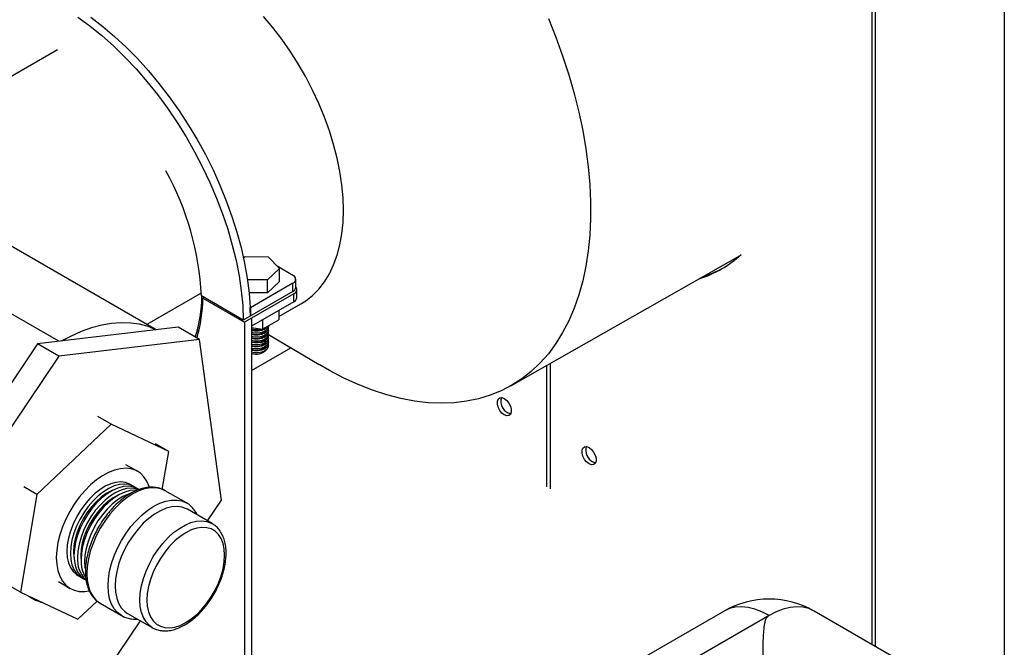
# Model space of a CAD drawing. Units: inches. Extents: x -95 to 105, y -97 to 56.
# Drawn here: x 58 to 71, y -68 to -60 of the extents above; entities that cross this region are included whole.
import ezdxf

# ---------------------------------------------------------------- set-up
doc = ezdxf.new("R2010")
doc.units = ezdxf.units.IN
doc.header["$MEASUREMENT"] = 0

msp = doc.modelspace()

# ---------------------------------------------------------------- linework, layer by layer
at = {"color": 7, "linetype": 'Continuous', "lineweight": 25}
for p, q in [((68.947, -56.694), (68.947, -68.238)), ((68.991, -56.669), (68.991, -68.263)), ((70.605, -59.748), (70.605, -69.279)), ((58.781, -64.451), (52.431, -60.786)), ((52.431, -64.459), (58.763, -60.804)), ((59.997, -64.308), (58.112, -63.22)), ((61.089, -63.412), (61.111, -63.392)), ((61.111, -63.392), (61.399, -63.395)), ((61.399, -63.395), (61.539, -63.541)), ((64.432, -65.008), (67.302, -63.379)), ((61.539, -63.541), (61.39, -63.683)), ((61.51, -63.51), (61.706, -63.624)), ((61.539, -63.704), (61.539, -63.541)), ((61.39, -63.683), (61.138, -63.681)), ((61.706, -63.726), (61.176, -64.032)), ((61.39, -63.847), (61.39, -63.683)), ((61.539, -63.704), (61.39, -63.847)), ((61.706, -63.828), (61.706, -63.726)), ((61.743, -63.777), (61.743, -63.675)), ((60.56, -63.849), (59.88, -64.241)), ((61.087, -64.185), (60.564, -63.883)), ((60.599, -63.903), (60.581, -63.913)), ((60.581, -63.913), (61.101, -64.213)), ((61.706, -63.828), (61.087, -64.185)), ((61.72, -63.856), (61.101, -64.213)), ((61.39, -63.847), (61.158, -63.844)), ((61.72, -63.958), (61.72, -63.856)), ((61.757, -63.907), (61.757, -63.805)), ((61.172, -64.03), (61.176, -64.032)), ((61.176, -64.032), (61.176, -64.134)), ((61.72, -63.958), (61.19, -64.264)), ((61.529, -64.141), (61.805, -63.984)), ((61.529, -64.068), (61.529, -64.181)), ((60.273, -64.275), (58.513, -64.483)), ((60.538, -64.428), (60.273, -64.275)), ((61.101, -64.213), (61.102, -68.449)), ((61.19, -64.162), (61.19, -68.398)), ((61.19, -64.28), (61.327, -64.3)), ((61.327, -64.3), (61.529, -64.181)), ((61.327, -64.185), (61.327, -64.3)), ((61.4, -64.264), (61.4, -64.256)), ((61.4, -64.313), (61.4, -64.289)), ((61.4, -64.362), (61.4, -64.338)), ((61.4, -64.364), (62.035, -64.742)), ((61.4, -64.411), (61.4, -64.387)), ((58.513, -64.483), (57.027, -66.697)), ((58.778, -64.636), (58.513, -64.483)), ((60.538, -64.428), (58.778, -64.636)), ((60.812, -66.435), (60.538, -64.428)), ((61.4, -64.46), (61.4, -64.436)), ((61.4, -64.509), (61.4, -64.485)), ((58.778, -64.636), (57.292, -66.85)), ((61.19, -64.816), (61.682, -64.532)), ((64.881, -66.269), (64.881, -64.753)), ((64.925, -64.728), (64.925, -66.295)), ((59.433, -65.488), (58.505, -66.366)), ((59.433, -65.488), (59.268, -65.392)), ((60.154, -65.828), (59.433, -65.488)), ((60.154, -65.828), (59.988, -65.732)), ((60.073, -66.301), (60.154, -65.828)), ((59.766, -66.078), (59.619, -65.993)), ((59.717, -66.266), (59.673, -66.24)), ((58.505, -66.366), (58.299, -67.584)), ((58.505, -66.366), (58.34, -66.27)), ((59.783, -66.304), (59.761, -66.291)), ((60.376, -66.471), (60.11, -66.318)), ((60.638, -66.694), (60.812, -66.435)), ((60.698, -66.729), (60.389, -66.55)), ((60.692, -66.726), (60.698, -66.729)), ((58.964, -67.079), (58.969, -67.15)), ((59.053, -67.13), (59.058, -67.201)), ((58.776, -67.454), (58.923, -67.539)), ((59.016, -67.377), (59.061, -67.402)), ((59.105, -67.428), (59.121, -67.437)), ((58.299, -67.584), (58.134, -67.488)), ((58.299, -67.584), (59.019, -67.924)), ((59.019, -67.924), (59.259, -67.698)), ((59.298, -67.725), (59.563, -67.878)), ((59.639, -67.85), (59.948, -68.028)), ((67.1, -67.821), (65.569, -68.705)), ((69.816, -68.74), (68.225, -67.821)), ((59.326, -68.649), (59.8, -67.943)), ((67.663, -67.877), (65.983, -68.846)), ((59.948, -68.028), (59.938, -68.022))]:
    msp.add_line(p, q, dxfattribs=at)
at = {"color": 7, "linetype": 'Continuous', "lineweight": 25, "flags": 128}
for points in [[(59.017, -60.4), (59.167, -60.51), (59.316, -60.63), (59.462, -60.76), (59.606, -60.9), (59.746, -61.048), (59.882, -61.205), (60.013, -61.369), (60.138, -61.539), (60.258, -61.716), (60.371, -61.898), (60.478, -62.084), (60.577, -62.274), (60.669, -62.466), (60.752, -62.661), (60.826, -62.857), (60.892, -63.052), (60.949, -63.248), (60.996, -63.441), (61.034, -63.633), (61.061, -63.821), (61.079, -64.005), (61.087, -64.185)], [(59.179, -60.402), (59.328, -60.516), (59.476, -60.641), (59.62, -60.776), (59.762, -60.919), (59.899, -61.071), (60.032, -61.23), (60.16, -61.397), (60.283, -61.57), (60.399, -61.748), (60.509, -61.931), (60.612, -62.119), (60.708, -62.309), (60.795, -62.502), (60.874, -62.696), (60.945, -62.891), (61.006, -63.086), (61.059, -63.28), (61.102, -63.473), (61.135, -63.662), (61.159, -63.848), (61.172, -64.03)], [(61.805, -63.984), (61.867, -63.945), (61.953, -63.878), (62.031, -63.799), (62.102, -63.708), (62.164, -63.607), (62.216, -63.496), (62.26, -63.376), (62.294, -63.246), (62.319, -63.109), (62.334, -62.965), (62.339, -62.814), (62.334, -62.657), (62.319, -62.496), (62.294, -62.331), (62.26, -62.162), (62.216, -61.992), (62.164, -61.821), (62.102, -61.65), (62.031, -61.48), (61.953, -61.312), (61.867, -61.146), (61.773, -60.984), (61.673, -60.827), (61.567, -60.675), (61.455, -60.53), (61.338, -60.391)], [(64.902, -60.418), (64.996, -60.652), (65.081, -60.886), (65.158, -61.121), (65.225, -61.354), (65.284, -61.587), (65.333, -61.818), (65.372, -62.046), (65.401, -62.271), (65.421, -62.491), (65.431, -62.708), (65.431, -62.918), (65.421, -63.123), (65.401, -63.322), (65.372, -63.513), (65.333, -63.696), (65.284, -63.871), (65.225, -64.038), (65.158, -64.195), (65.081, -64.343), (64.996, -64.48), (64.902, -64.607), (64.799, -64.722), (64.689, -64.827), (64.571, -64.92), (64.445, -65), (64.313, -65.069), (64.174, -65.126), (64.029, -65.169), (63.878, -65.201), (63.722, -65.219), (63.562, -65.225), (63.397, -65.218), (63.228, -65.198), (63.055, -65.165), (62.88, -65.12), (62.703, -65.062), (62.524, -64.992), (62.344, -64.91), (62.163, -64.816), (62.035, -64.742)], [(61.72, -63.856), (61.736, -63.845), (61.747, -63.832), (61.754, -63.819), (61.757, -63.805), (61.754, -63.791), (61.747, -63.777), (61.743, -63.772)], [(59.993, -64.308), (59.897, -64.268), (59.79, -64.239), (59.678, -64.223), (59.561, -64.219), (59.44, -64.228), (59.316, -64.249), (59.188, -64.283), (59.058, -64.33), (58.927, -64.389), (58.816, -64.447)], [(61.397, -64.258), (61.384, -64.279), (61.357, -64.301), (61.319, -64.317), (61.274, -64.325), (61.227, -64.325), (61.19, -64.319)], [(61.4, -64.264), (61.399, -64.278), (61.384, -64.304), (61.357, -64.325), (61.319, -64.341), (61.274, -64.35), (61.227, -64.35), (61.19, -64.343)], [(61.399, -64.276), (61.399, -64.302), (61.384, -64.328), (61.357, -64.35), (61.319, -64.366), (61.274, -64.374), (61.227, -64.374), (61.19, -64.368)], [(61.4, -64.313), (61.399, -64.327), (61.384, -64.353), (61.357, -64.374), (61.319, -64.39), (61.274, -64.399), (61.227, -64.399), (61.19, -64.392)], [(61.399, -64.325), (61.399, -64.351), (61.384, -64.377), (61.357, -64.399), (61.319, -64.415), (61.274, -64.423), (61.227, -64.423), (61.19, -64.417)], [(61.4, -64.362), (61.399, -64.376), (61.384, -64.402), (61.357, -64.423), (61.319, -64.439), (61.274, -64.448), (61.227, -64.448), (61.19, -64.441)], [(61.399, -64.374), (61.399, -64.4), (61.384, -64.426), (61.357, -64.448), (61.319, -64.464), (61.274, -64.472), (61.227, -64.472), (61.19, -64.466)], [(61.4, -64.411), (61.399, -64.425), (61.384, -64.451), (61.357, -64.472), (61.319, -64.488), (61.274, -64.497), (61.227, -64.497), (61.19, -64.49)], [(61.399, -64.423), (61.399, -64.449), (61.384, -64.475), (61.357, -64.497), (61.319, -64.513), (61.274, -64.521), (61.227, -64.521), (61.19, -64.515)], [(61.4, -64.46), (61.399, -64.474), (61.384, -64.5), (61.357, -64.521), (61.319, -64.537), (61.274, -64.546), (61.227, -64.546), (61.19, -64.539)], [(61.399, -64.472), (61.399, -64.498), (61.384, -64.524), (61.357, -64.546), (61.319, -64.562), (61.274, -64.57), (61.227, -64.57), (61.19, -64.564)], [(61.4, -64.509), (61.399, -64.523), (61.384, -64.549), (61.357, -64.57), (61.319, -64.586), (61.274, -64.595), (61.227, -64.595), (61.19, -64.588)], [(64.351, -65.371), (64.321, -65.347), (64.294, -65.314), (64.274, -65.275), (64.264, -65.236), (64.264, -65.201), (64.274, -65.173), (64.294, -65.158), (64.321, -65.155), (64.351, -65.166), (64.381, -65.19), (64.408, -65.223), (64.427, -65.262), (64.438, -65.301), (64.438, -65.337), (64.427, -65.364), (64.408, -65.38), (64.381, -65.382), (64.351, -65.371)], [(64.431, -65.357), (64.425, -65.356), (64.395, -65.345)], [(65.411, -65.983), (65.381, -65.959), (65.355, -65.926), (65.335, -65.888), (65.324, -65.848), (65.324, -65.813), (65.335, -65.786), (65.355, -65.77), (65.381, -65.767), (65.411, -65.779), (65.442, -65.802), (65.468, -65.835), (65.488, -65.874), (65.498, -65.913), (65.498, -65.949), (65.488, -65.976), (65.468, -65.992), (65.442, -65.994), (65.411, -65.983)], [(65.492, -65.969), (65.486, -65.969), (65.456, -65.957)], [(59.913, -66.272), (59.911, -66.265), (59.882, -66.199), (59.844, -66.144), (59.799, -66.1), (59.746, -66.067), (59.686, -66.046), (59.62, -66.038), (59.55, -66.043), (59.477, -66.06), (59.402, -66.09), (59.325, -66.131), (59.249, -66.183), (59.175, -66.246), (59.103, -66.318), (59.035, -66.398), (58.972, -66.485), (58.916, -66.577), (58.866, -66.672), (58.825, -66.771), (58.791, -66.869), (58.767, -66.967), (58.753, -67.062), (58.748, -67.153)], [(59.673, -66.24), (59.667, -66.237), (59.614, -66.217), (59.557, -66.209), (59.494, -66.215), (59.429, -66.233), (59.361, -66.263), (59.294, -66.305), (59.227, -66.358), (59.163, -66.42), (59.103, -66.491), (59.048, -66.568), (58.999, -66.65), (58.957, -66.736), (58.924, -66.824), (58.9, -66.911), (58.885, -66.996), (58.88, -67.076)], [(59.738, -66.28), (59.711, -66.262), (59.659, -66.242), (59.601, -66.235), (59.538, -66.24), (59.473, -66.258), (59.406, -66.289), (59.338, -66.331), (59.271, -66.383), (59.207, -66.446), (59.147, -66.516), (59.092, -66.594), (59.043, -66.676), (59.002, -66.762), (58.968, -66.849), (58.944, -66.936), (58.93, -67.021), (58.925, -67.102)], [(59.452, -66.313), (59.437, -66.319), (59.372, -66.354), (59.308, -66.4), (59.245, -66.456), (59.186, -66.521), (59.131, -66.593), (59.083, -66.671), (59.042, -66.753), (59.008, -66.836), (58.984, -66.92), (58.969, -67.001), (58.964, -67.079)], [(59.761, -66.291), (59.755, -66.288), (59.703, -66.268), (59.645, -66.261), (59.583, -66.266), (59.517, -66.284), (59.45, -66.314), (59.382, -66.356), (59.315, -66.409), (59.251, -66.471), (59.191, -66.542), (59.136, -66.619), (59.087, -66.701), (59.046, -66.787), (59.013, -66.875), (58.988, -66.962), (58.974, -67.047), (58.969, -67.127)], [(59.778, -66.303), (59.747, -66.293), (59.689, -66.286), (59.627, -66.291), (59.561, -66.309), (59.494, -66.34), (59.426, -66.382), (59.36, -66.434), (59.296, -66.497), (59.235, -66.567), (59.18, -66.645), (59.131, -66.727), (59.09, -66.813), (59.057, -66.9), (59.033, -66.987), (59.018, -67.072), (59.013, -67.153)], [(59.541, -66.364), (59.526, -66.37), (59.461, -66.405), (59.396, -66.451), (59.334, -66.507), (59.274, -66.572), (59.22, -66.644), (59.171, -66.722), (59.13, -66.804), (59.097, -66.887), (59.073, -66.971), (59.058, -67.052), (59.053, -67.13)], [(59.75, -66.312), (59.733, -66.312), (59.671, -66.317), (59.605, -66.335), (59.538, -66.365), (59.47, -66.407), (59.404, -66.46), (59.34, -66.522), (59.279, -66.593), (59.224, -66.67), (59.176, -66.753), (59.134, -66.838), (59.101, -66.926), (59.077, -67.013), (59.062, -67.098), (59.057, -67.178)], [(59.665, -66.355), (59.65, -66.36), (59.582, -66.391), (59.515, -66.433), (59.448, -66.485), (59.384, -66.548), (59.324, -66.618), (59.269, -66.696), (59.22, -66.778), (59.178, -66.864), (59.145, -66.951), (59.121, -67.038), (59.106, -67.123), (59.101, -67.204)], [(60.11, -66.318), (60.054, -66.293), (59.991, -66.281), (59.924, -66.282), (59.853, -66.295), (59.779, -66.32), (59.704, -66.358), (59.629, -66.407), (59.556, -66.466), (59.484, -66.535), (59.417, -66.613), (59.354, -66.697), (59.298, -66.787), (59.248, -66.881), (59.207, -66.977), (59.173, -67.074), (59.149, -67.17), (59.135, -67.264), (59.13, -67.353)], [(60.114, -66.32), (60.11, -66.318), (60.11, -66.318)], [(59.395, -67.506), (59.4, -67.417), (59.414, -67.323), (59.439, -67.227), (59.472, -67.13), (59.514, -67.034), (59.563, -66.94), (59.62, -66.85), (59.682, -66.766), (59.75, -66.688), (59.821, -66.619), (59.894, -66.56), (59.969, -66.511), (60.044, -66.473), (60.118, -66.448), (60.189, -66.435), (60.257, -66.434), (60.319, -66.446), (60.374, -66.47)], [(60.389, -66.55), (60.376, -66.543), (60.319, -66.523), (60.258, -66.515), (60.191, -66.52), (60.121, -66.538), (60.05, -66.568), (59.977, -66.61), (59.906, -66.663), (59.836, -66.725), (59.77, -66.797), (59.708, -66.876), (59.652, -66.961), (59.602, -67.051), (59.56, -67.143), (59.527, -67.237), (59.503, -67.33), (59.488, -67.42), (59.483, -67.506)], [(59.938, -68.022), (59.912, -68.003), (59.87, -67.958), (59.837, -67.903), (59.812, -67.839), (59.798, -67.765), (59.793, -67.685), (59.798, -67.598), (59.812, -67.508), (59.837, -67.415), (59.87, -67.322), (59.912, -67.23), (59.961, -67.14), (60.017, -67.055), (60.079, -66.976), (60.145, -66.904), (60.215, -66.841), (60.287, -66.788), (60.359, -66.747), (60.431, -66.717), (60.501, -66.699), (60.567, -66.694), (60.629, -66.702), (60.685, -66.722), (60.692, -66.726)], [(60.853, -67.123), (60.848, -67.046), (60.834, -66.977), (60.809, -66.916), (60.776, -66.864), (60.735, -66.824), (60.685, -66.796), (60.63, -66.78), (60.569, -66.777), (60.504, -66.786), (60.436, -66.808), (60.367, -66.843), (60.298, -66.888), (60.23, -66.945), (60.165, -67.01), (60.104, -67.084), (60.049, -67.164), (60, -67.249), (59.958, -67.337), (59.925, -67.426), (59.901, -67.515), (59.886, -67.602), (59.881, -67.685), (59.886, -67.762), (59.901, -67.832), (59.925, -67.893), (59.958, -67.944), (60, -67.984), (60.049, -68.012), (60.104, -68.028), (60.165, -68.031), (60.23, -68.022), (60.298, -68), (60.367, -67.965), (60.436, -67.92), (60.504, -67.864), (60.569, -67.798), (60.63, -67.725), (60.685, -67.645), (60.735, -67.56), (60.776, -67.471), (60.809, -67.382), (60.834, -67.293), (60.848, -67.206), (60.853, -67.123)], [(58.88, -67.076), (58.885, -67.152), (58.9, -67.219), (58.924, -67.279), (58.957, -67.328), (58.999, -67.366), (59.016, -67.377)], [(58.925, -67.102), (58.93, -67.177), (58.944, -67.245), (58.968, -67.304), (59.002, -67.353), (59.043, -67.391), (59.083, -67.414)], [(58.748, -67.153), (58.753, -67.238), (58.767, -67.316), (58.791, -67.386), (58.825, -67.447), (58.866, -67.497), (58.916, -67.535), (58.972, -67.562), (59.035, -67.576), (59.103, -67.578), (59.16, -67.57)], [(58.969, -67.127), (58.974, -67.203), (58.988, -67.27), (59.013, -67.33), (59.046, -67.379), (59.087, -67.417), (59.105, -67.428)], [(59.101, -67.204), (59.106, -67.279), (59.109, -67.293)], [(59.13, -67.353), (59.135, -67.437), (59.149, -67.513), (59.173, -67.582), (59.207, -67.64), (59.248, -67.688), (59.298, -67.725), (59.298, -67.725)], [(59.566, -67.88), (59.563, -67.878), (59.514, -67.841), (59.472, -67.793), (59.439, -67.735), (59.414, -67.667), (59.4, -67.59), (59.395, -67.506)], [(59.483, -67.506), (59.488, -67.587), (59.503, -67.66), (59.527, -67.725), (59.56, -67.78), (59.602, -67.824), (59.639, -67.85)], [(67.663, -67.877), (67.574, -67.831), (67.486, -67.798), (67.4, -67.777), (67.318, -67.769), (67.24, -67.773), (67.167, -67.791), (67.1, -67.821)], [(68.225, -67.821), (68.159, -67.791), (68.086, -67.773), (68.008, -67.769), (67.926, -67.777), (67.84, -67.798), (67.752, -67.831), (67.663, -67.877)]]:
    msp.add_lwpolyline(points, dxfattribs=at)
at = {"color": 7, "linetype": 'Continuous', "lineweight": 25}
for centre, radius, start, end in [((56.958, -64.064), 3.61, 2.8756, 28.8806), ((66.332, -62.27), 1.473, 288.0017, 311.7907), ((66.374, -62.238), 1.48, 288.0824, 298.9623), ((61.687, -63.675), 0.0546, 290.7834, 69.2166), ((61.68, -63.77), 0.0629, 294.3747, 354.3052), ((58.746, -63.851), 1.824, 342.5504, 358.9101), ((58.761, -63.893), 1.82, 343.5033, 359.3839), ((61.694, -63.9), 0.0629, 294.3747, 354.3052), ((57.933, -64.188), 3.243, 0.9582, 2.7973), ((61.25, -64.13), 0.186, 251.0317, 306.0308), ((61.251, -64.05), 0.252, 256.0319, 282.01), ((61.249, -64.192), 0.174, 249.8639, 315.0988), ((61.249, -64.241), 0.174, 249.8647, 315.1037), ((61.249, -64.29), 0.174, 249.8657, 315.1081), ((61.249, -64.339), 0.174, 249.8674, 315.1068), ((61.249, -64.388), 0.174, 249.8672, 315.1195), ((61.249, -64.437), 0.174, 249.8691, 315.117), ((64.475, -65.199), 0.167, 164.5131, 241.3143), ((65.536, -65.811), 0.167, 164.5131, 241.3143), ((59.36, -67.182), 0.348, 175.2619, 225.4769), ((59.461, -67.196), 0.404, 177.5511, 210.2401), ((58.66, -67.322), 0.402, 230.8282, 258.6506), ((67.663, -68.796), 1.125, 60.0027, 119.9973)]:
    msp.add_arc(centre, radius, start, end, dxfattribs=at)
for points, knots in [([(60.114, -66.321), (60.113, -66.32), (60.095, -66.307), (60.055, -66.291), (59.993, -66.276), (59.927, -66.273), (59.858, -66.281), (59.787, -66.3), (59.714, -66.331), (59.641, -66.373), (59.568, -66.425), (59.498, -66.485), (59.432, -66.554), (59.369, -66.63), (59.311, -66.712), (59.26, -66.799), (59.215, -66.888), (59.177, -66.98), (59.147, -67.072), (59.126, -67.164), (59.113, -67.25), (59.112, -67.303), (59.111, -67.328)], [0, 0, 0, 0, 0.003289, 0.05345, 0.103473, 0.153942, 0.205331, 0.257735, 0.310923, 0.364546, 0.418308, 0.47202, 0.525639, 0.579167, 0.632631, 0.686063, 0.739503, 0.792978, 0.846528, 0.900191, 0.954005, 1, 1, 1, 1]), ([(60.511, -66.621), (60.51, -66.619), (60.501, -66.595), (60.473, -66.556), (60.429, -66.508), (60.395, -66.479), (60.374, -66.47), (60.373, -66.47)], [0, 0, 0, 0, 0.027014, 0.352547, 0.671281, 0.98305, 1, 1, 1, 1]), ([(60.872, -67.098), (60.871, -67.084), (60.871, -67.042), (60.862, -66.977), (60.842, -66.906), (60.813, -66.843), (60.775, -66.79), (60.733, -66.75), (60.703, -66.733), (60.69, -66.726)], [0, 0, 0, 0, 0.086716, 0.250611, 0.414516, 0.576988, 0.736493, 0.892068, 1, 1, 1, 1]), ([(59.937, -68.02), (59.945, -68.025), (59.969, -68.042), (60.017, -68.059), (60.077, -68.07), (60.142, -68.069), (60.209, -68.057), (60.279, -68.033), (60.349, -67.999), (60.419, -67.954), (60.488, -67.899), (60.554, -67.835), (60.615, -67.765), (60.672, -67.688), (60.724, -67.606), (60.768, -67.52), (60.806, -67.432), (60.836, -67.343), (60.857, -67.255), (60.869, -67.173), (60.871, -67.121), (60.872, -67.098)], [0, 0, 0, 0, 0.02381, 0.075409, 0.126989, 0.179254, 0.232642, 0.287131, 0.342375, 0.397972, 0.453607, 0.509151, 0.564587, 0.619937, 0.675237, 0.730534, 0.785868, 0.841279, 0.896818, 0.952529, 1, 1, 1, 1]), ([(59.111, -67.328), (59.112, -67.342), (59.112, -67.386), (59.121, -67.453), (59.14, -67.527), (59.169, -67.593), (59.208, -67.65), (59.251, -67.695), (59.284, -67.716), (59.3, -67.725)], [0, 0, 0, 0, 0.084601, 0.244577, 0.404592, 0.563467, 0.719911, 0.87296, 1, 1, 1, 1]), ([(59.567, -67.879), (59.569, -67.881), (59.588, -67.894), (59.63, -67.909), (59.693, -67.921), (59.737, -67.924), (59.761, -67.921), (59.761, -67.92)], [0, 0, 0, 0, 0.037484, 0.353641, 0.669532, 0.988962, 1, 1, 1, 1]), ([(67.663, -67.877), (67.652, -67.885), (67.629, -67.903), (67.614, -67.938), (67.595, -68.02), (67.585, -68.16), (67.584, -68.37), (67.58, -68.601), (67.579, -68.824), (67.577, -69.029), (67.577, -69.199), (67.576, -69.357), (67.575, -69.511), (67.575, -69.606), (67.574, -69.657)], [0, 0, 0, 0, 0.025678, 0.054059, 0.082599, 0.210585, 0.338734, 0.467101, 0.595271, 0.682085, 0.768797, 0.840796, 0.912734, 1, 1, 1, 1])]:
    msp.add_open_spline(points, degree=3, knots=knots, dxfattribs=at)

doc.saveas('drawing.dxf')
